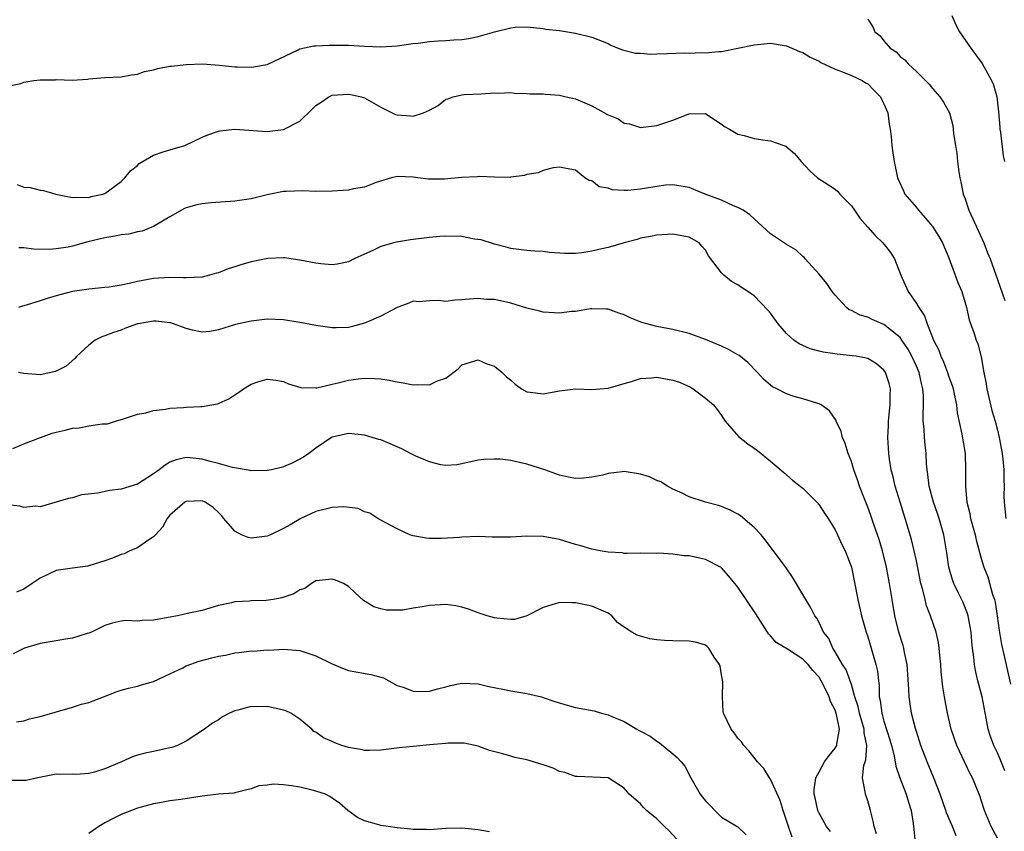
# Model space of a CAD drawing. Units: inches. Extents: x 2568000 to 2571000, y 1521000 to 1524000.
# Drawn here: x 2568708 to 2568830, y 1521420 to 1521521 of the extents above; entities that cross this region are included whole.
import ezdxf

# ---------------------------------------------------------------- set-up
doc = ezdxf.new("R2010")
doc.units = ezdxf.units.IN
doc.header["$MEASUREMENT"] = 0
doc.layers.add('LD25681521_2ft', color=83, linetype='Continuous')

msp = doc.modelspace()

# ---------------------------------------------------------------- linework, layer by layer
at = {"layer": 'LD25681521_2ft'}
for points, elevation in [([(2568823.36, 1521521), (2568823.86, 1521519.86), (2568824.29, 1521519), (2568825.69, 1521517), (2568827.09, 1521515.09), (2568828.25, 1521513), (2568828.49, 1521512.49), (2568828.9, 1521511), (2568829.13, 1521509.13), (2568829.26, 1521507.26), (2568829.3, 1521507), (2568829.37, 1521506.63), (2568829.71, 1521503.71), (2568829.86, 1521503)], 8276), ([(2568707, 1521512.3), (2568708.65, 1521512.65), (2568709, 1521512.78), (2568710.22, 1521513), (2568711, 1521513.1), (2568712.9, 1521513.1), (2568713, 1521513.11), (2568714.95, 1521513.06), (2568716.83, 1521513.17), (2568717, 1521513.2), (2568719, 1521513.36), (2568721, 1521513.44), (2568722.29, 1521513.71), (2568723, 1521513.78), (2568723.88, 1521514.12), (2568725, 1521514.34), (2568725.52, 1521514.48), (2568727, 1521514.77), (2568727.22, 1521514.78), (2568729, 1521514.99), (2568731.04, 1521515.04), (2568733.12, 1521514.88), (2568735, 1521514.67), (2568735.32, 1521514.67), (2568737, 1521514.64), (2568737.32, 1521514.68), (2568739, 1521514.99), (2568742.79, 1521516.79), (2568743, 1521516.9), (2568744.74, 1521517.26), (2568745, 1521517.29), (2568746.63, 1521517.37), (2568748.64, 1521517.36), (2568749, 1521517.35), (2568751, 1521517.23), (2568753, 1521517.15), (2568755, 1521517.27), (2568757, 1521517.55), (2568757.6, 1521517.6), (2568759, 1521517.8), (2568760.09, 1521517.91), (2568761, 1521517.92), (2568762, 1521518), (2568763, 1521518.05), (2568763.82, 1521518.18), (2568765, 1521518.41), (2568766.99, 1521518.99), (2568769, 1521519.5), (2568769.57, 1521519.57), (2568771, 1521519.62), (2568773, 1521519.41), (2568773.35, 1521519.35), (2568775, 1521519.15), (2568777, 1521518.84), (2568779, 1521518.35), (2568781, 1521517.55), (2568781.36, 1521517.36), (2568782.26, 1521517), (2568782.77, 1521516.77), (2568784.37, 1521516.37), (2568785, 1521516.36), (2568786.26, 1521516.26), (2568787, 1521516.3), (2568788.32, 1521516.32), (2568790.4, 1521516.4), (2568791, 1521516.39), (2568792.47, 1521516.47), (2568793, 1521516.43), (2568794.6, 1521516.6), (2568795, 1521516.59), (2568797, 1521516.99), (2568799, 1521517.42), (2568801, 1521517.59), (2568802.69, 1521517.31), (2568803, 1521517.28), (2568804.58, 1521516.58), (2568805, 1521516.44), (2568805.89, 1521515.89), (2568807, 1521515.39), (2568807.24, 1521515.24), (2568809, 1521514.41), (2568809.91, 1521514.09), (2568811, 1521513.62), (2568812.33, 1521513), (2568812.73, 1521512.73), (2568813, 1521512.58), (2568813.78, 1521511.78), (2568814.59, 1521511), (2568814.7, 1521510.7), (2568815, 1521510.14), (2568815.48, 1521509), (2568815.63, 1521507.63), (2568815.78, 1521507), (2568815.89, 1521506.11), (2568815.98, 1521505), (2568816.08, 1521504.08), (2568816.24, 1521503), (2568816.66, 1521501), (2568817.39, 1521499.39), (2568817.58, 1521499), (2568819, 1521497.33), (2568819.24, 1521497), (2568820.07, 1521496.07), (2568821, 1521495.01), (2568821.77, 1521493.77), (2568822.21, 1521493), (2568823, 1521491.12), (2568824.11, 1521488.11), (2568824.58, 1521487), (2568825.17, 1521485), (2568825.5, 1521483.5), (2568826.07, 1521481.93), (2568826.36, 1521481), (2568826.55, 1521480.55), (2568827, 1521478.92), (2568827.31, 1521477), (2568827.59, 1521475.59), (2568827.66, 1521475), (2568828.3, 1521472.3), (2568828.7, 1521471), (2568829, 1521469.9), (2568829.21, 1521469), (2568829.47, 1521467.47), (2568829.57, 1521467), (2568829.67, 1521466.33), (2568829.79, 1521465), (2568829.78, 1521463.78), (2568829.81, 1521463), (2568829.79, 1521461.79), (2568829.8, 1521461), (2568830.01, 1521459)], 8280), ([(2568813, 1521520.57), (2568813.64, 1521519.64), (2568813.89, 1521519), (2568814.52, 1521518.52), (2568815, 1521517.89), (2568815.76, 1521517), (2568816.52, 1521516.52), (2568817, 1521515.97), (2568817.56, 1521515.56), (2568818.03, 1521515), (2568819, 1521514.11), (2568820.57, 1521512.57), (2568821, 1521512.01), (2568821.9, 1521511), (2568822.33, 1521510.33), (2568823.09, 1521509), (2568823.47, 1521507.47), (2568823.54, 1521507), (2568823.58, 1521506.42), (2568823.81, 1521505), (2568823.99, 1521503.99), (2568824.08, 1521503), (2568824.24, 1521501.76), (2568824.37, 1521501), (2568824.49, 1521500.49), (2568824.78, 1521499), (2568825, 1521498.43), (2568825.46, 1521497), (2568825.96, 1521495.96), (2568827.31, 1521493), (2568827.76, 1521491.76), (2568828.07, 1521491), (2568829, 1521488.47), (2568829.89, 1521485.89)], 8278), ([(2568708.17, 1521500.17), (2568709, 1521499.87), (2568709.8, 1521499.8), (2568711, 1521499.48), (2568711.43, 1521499.43), (2568712.93, 1521499), (2568715, 1521498.59), (2568715.37, 1521498.63), (2568717, 1521498.59), (2568717.31, 1521498.69), (2568718.74, 1521499), (2568719, 1521499.09), (2568721, 1521500.55), (2568721.43, 1521501), (2568722.14, 1521501.86), (2568723, 1521502.54), (2568723.23, 1521502.77), (2568725, 1521503.81), (2568726.19, 1521504.19), (2568727, 1521504.47), (2568728.84, 1521505), (2568731, 1521506.03), (2568731.69, 1521506.31), (2568733, 1521506.77), (2568733.19, 1521506.81), (2568735.01, 1521506.99), (2568739, 1521506.73), (2568741.02, 1521506.98), (2568743, 1521508), (2568744.55, 1521509.45), (2568745, 1521509.92), (2568745.65, 1521510.35), (2568746.57, 1521511), (2568747, 1521511.19), (2568749, 1521511.32), (2568749.29, 1521511.29), (2568750.59, 1521511), (2568751, 1521510.86), (2568753, 1521509.7), (2568754.81, 1521508.81), (2568755, 1521508.76), (2568756.66, 1521508.66), (2568757, 1521508.62), (2568758.26, 1521509), (2568759, 1521509.35), (2568760.08, 1521509.92), (2568761, 1521510.69), (2568761.24, 1521510.76), (2568761.9, 1521511), (2568763, 1521511.23), (2568763.26, 1521511.26), (2568765.38, 1521511.38), (2568767, 1521511.5), (2568767.46, 1521511.46), (2568769, 1521511.52), (2568769.46, 1521511.46), (2568771, 1521511.42), (2568771.38, 1521511.38), (2568773, 1521511.35), (2568773.31, 1521511.31), (2568775, 1521511.21), (2568775.84, 1521511), (2568777, 1521510.74), (2568779, 1521509.87), (2568780.86, 1521508.86), (2568781, 1521508.76), (2568782.26, 1521508.26), (2568783, 1521507.76), (2568783.65, 1521507.65), (2568785, 1521507.22), (2568787, 1521507.45), (2568789, 1521508.11), (2568790.87, 1521508.87), (2568791, 1521508.91), (2568793, 1521508.95), (2568794.14, 1521508.14), (2568795, 1521507.63), (2568795.35, 1521507.35), (2568795.97, 1521507), (2568797, 1521506.39), (2568797.76, 1521506.24), (2568799, 1521505.87), (2568800.36, 1521505.64), (2568801, 1521505.55), (2568802.67, 1521505), (2568802.9, 1521504.9), (2568803.99, 1521503.99), (2568804.78, 1521503), (2568805.85, 1521501.85), (2568806.81, 1521501), (2568808.16, 1521500.16), (2568809, 1521499.61), (2568809.33, 1521499.33), (2568809.58, 1521499), (2568811, 1521497.54), (2568811.39, 1521497), (2568812.04, 1521496.04), (2568813, 1521494.91), (2568813.91, 1521493.91), (2568814.88, 1521493), (2568815.79, 1521491.79), (2568816.29, 1521491), (2568817.08, 1521489), (2568817.99, 1521487), (2568819, 1521485.51), (2568819.28, 1521485), (2568820, 1521484), (2568820.31, 1521483), (2568821.12, 1521481), (2568821.76, 1521479.76), (2568822.01, 1521479), (2568822.33, 1521478.33), (2568822.83, 1521477), (2568823, 1521476.47), (2568823.4, 1521475.4), (2568823.51, 1521475), (2568823.66, 1521474.34), (2568823.92, 1521473), (2568824.04, 1521472.04), (2568824.6, 1521469.4), (2568824.99, 1521467), (2568825.06, 1521465), (2568825.04, 1521462.96), (2568825.23, 1521461), (2568825.6, 1521459.6), (2568825.68, 1521459), (2568826.22, 1521457), (2568826.35, 1521456.35), (2568827, 1521454.05), (2568827.32, 1521453), (2568827.79, 1521451.79), (2568828.39, 1521449.61), (2568828.61, 1521449), (2568828.69, 1521448.69), (2568828.96, 1521447), (2568829.19, 1521445.19), (2568829.48, 1521443.48), (2568829.78, 1521442.22), (2568830.58, 1521438.58)], 8282), ([(2568829.89, 1521427.89), (2568829.34, 1521429.34), (2568829, 1521430.11), (2568828.56, 1521431), (2568828.13, 1521432.13), (2568827.86, 1521433), (2568827.61, 1521434.39), (2568827.1, 1521437), (2568826.56, 1521439), (2568826.27, 1521440.27), (2568826.16, 1521441), (2568826.09, 1521441.91), (2568825.93, 1521443), (2568825.83, 1521443.83), (2568825.74, 1521445), (2568825.45, 1521446.55), (2568825.38, 1521447), (2568825.3, 1521447.3), (2568824.72, 1521448.72), (2568824.2, 1521449.8), (2568823.6, 1521451), (2568823.44, 1521451.44), (2568822.99, 1521453), (2568822.75, 1521454.75), (2568822.38, 1521457), (2568821.8, 1521459), (2568821.61, 1521459.61), (2568821.12, 1521461), (2568820.57, 1521463), (2568820.42, 1521464.42), (2568820.32, 1521465), (2568820.25, 1521465.74), (2568820.2, 1521467), (2568820.07, 1521468.07), (2568819.99, 1521469), (2568819.95, 1521470.05), (2568819.85, 1521471), (2568819.82, 1521471.82), (2568819.88, 1521473), (2568819.88, 1521474.12), (2568819.81, 1521475), (2568819.63, 1521475.63), (2568819.33, 1521477), (2568819, 1521477.76), (2568818.43, 1521479), (2568817.93, 1521479.93), (2568817.22, 1521481), (2568817, 1521481.3), (2568815, 1521482.92), (2568813.54, 1521483.54), (2568813, 1521483.82), (2568812.07, 1521484.07), (2568811, 1521484.63), (2568810.73, 1521484.73), (2568810.39, 1521485), (2568809, 1521486.53), (2568808.62, 1521487), (2568807.98, 1521487.98), (2568807, 1521489.11), (2568805.28, 1521491), (2568805.17, 1521491.17), (2568805, 1521491.29), (2568804.14, 1521492.14), (2568803, 1521492.77), (2568802.87, 1521492.87), (2568801, 1521494.11), (2568799.51, 1521495.51), (2568799, 1521495.93), (2568798.46, 1521496.46), (2568797.63, 1521497), (2568797, 1521497.35), (2568796.44, 1521497.56), (2568795, 1521498.23), (2568792.96, 1521499), (2568791.55, 1521499.55), (2568791, 1521499.81), (2568789, 1521500.14), (2568788.09, 1521500.09), (2568785.74, 1521499.74), (2568785, 1521499.59), (2568783.44, 1521499.44), (2568783, 1521499.44), (2568781.51, 1521499.51), (2568781, 1521499.73), (2568779.91, 1521499.91), (2568779, 1521500.64), (2568778.69, 1521500.69), (2568778.15, 1521501), (2568777, 1521501.94), (2568775.83, 1521502.17), (2568775, 1521502.3), (2568774.24, 1521502.24), (2568773, 1521501.91), (2568772.38, 1521501.62), (2568771, 1521501.43), (2568770.72, 1521501.28), (2568769, 1521501.08), (2568768.95, 1521501.05), (2568767, 1521501.08), (2568765.17, 1521501.17), (2568764.86, 1521501.14), (2568762.94, 1521501.06), (2568760.85, 1521500.85), (2568758.82, 1521500.82), (2568757.55, 1521501), (2568757, 1521501.07), (2568755, 1521501.17), (2568754.3, 1521501), (2568752.44, 1521500.44), (2568751, 1521499.85), (2568749.63, 1521499.63), (2568749, 1521499.48), (2568747, 1521499.35), (2568745, 1521499.33), (2568743.39, 1521499.39), (2568741.33, 1521499.33), (2568741, 1521499.3), (2568739, 1521498.92), (2568737, 1521498.42), (2568735, 1521498.11), (2568732.07, 1521497.93), (2568731, 1521497.81), (2568730.31, 1521497.69), (2568729, 1521497.3), (2568728.79, 1521497.21), (2568727, 1521496.21), (2568725, 1521495), (2568723.57, 1521494.43), (2568723, 1521494.35), (2568721.93, 1521494.07), (2568721, 1521493.97), (2568720.2, 1521493.8), (2568719, 1521493.62), (2568716.88, 1521493.12), (2568715, 1521492.59), (2568714.47, 1521492.47), (2568713, 1521492.23), (2568712.17, 1521492.17), (2568710.2, 1521492.2), (2568709, 1521492.36), (2568708.38, 1521492.38)], 8284), ([(2568829, 1521419.57), (2568828.49, 1521420.49), (2568828.23, 1521421), (2568827.39, 1521423), (2568827, 1521424.27), (2568826.81, 1521424.81), (2568825.91, 1521427), (2568825.59, 1521427.59), (2568823.98, 1521431), (2568823.3, 1521433), (2568822.85, 1521435), (2568822.47, 1521437), (2568822.26, 1521438.26), (2568822.07, 1521440.07), (2568822, 1521441), (2568821.87, 1521442.13), (2568821.82, 1521443), (2568821.72, 1521443.72), (2568821.42, 1521445), (2568820.74, 1521447), (2568820.24, 1521448.24), (2568820.06, 1521449), (2568819.79, 1521450.21), (2568819.56, 1521451), (2568819, 1521453.79), (2568818.74, 1521455), (2568818.41, 1521456.41), (2568817.63, 1521459), (2568816.98, 1521461), (2568816.37, 1521463), (2568816.13, 1521464.13), (2568815.9, 1521465), (2568815.69, 1521466.31), (2568815.61, 1521467), (2568815.48, 1521469), (2568815.56, 1521470.44), (2568815.57, 1521471), (2568815.77, 1521473), (2568815.75, 1521474.25), (2568815.79, 1521475), (2568815.63, 1521475.63), (2568815.19, 1521477), (2568815, 1521477.29), (2568814.08, 1521478.08), (2568813, 1521478.73), (2568811.56, 1521479), (2568811.07, 1521479.07), (2568809.25, 1521479.25), (2568807.51, 1521479.51), (2568807, 1521479.65), (2568805.92, 1521479.92), (2568804.54, 1521480.54), (2568803.91, 1521481), (2568803, 1521481.82), (2568801.98, 1521483), (2568801, 1521484.3), (2568800.69, 1521484.69), (2568799, 1521486.46), (2568798.24, 1521487), (2568797.46, 1521487.46), (2568797, 1521487.8), (2568796.2, 1521488.2), (2568795.28, 1521489), (2568795, 1521489.29), (2568793.39, 1521491.39), (2568793, 1521492.09), (2568792.56, 1521492.56), (2568792.21, 1521493), (2568791, 1521493.67), (2568789, 1521494.05), (2568787, 1521493.95), (2568786.23, 1521493.77), (2568785, 1521493.56), (2568784.59, 1521493.41), (2568783, 1521493), (2568781, 1521492.4), (2568780.25, 1521492.25), (2568779, 1521491.94), (2568777.77, 1521491.77), (2568777, 1521491.69), (2568775.67, 1521491.67), (2568773.8, 1521491.8), (2568773, 1521491.91), (2568771.97, 1521491.97), (2568771, 1521492.05), (2568769, 1521492.28), (2568768.46, 1521492.46), (2568767, 1521492.81), (2568766.87, 1521492.87), (2568765.36, 1521493.36), (2568764.54, 1521493.46), (2568763, 1521493.75), (2568761, 1521493.79), (2568760.25, 1521493.75), (2568759, 1521493.64), (2568756.64, 1521493.36), (2568754.91, 1521493.09), (2568754.58, 1521493), (2568753, 1521492.52), (2568752.03, 1521492.03), (2568751, 1521491.59), (2568749.71, 1521491), (2568749, 1521490.65), (2568747.63, 1521490.37), (2568747, 1521490.28), (2568745.62, 1521490.38), (2568745, 1521490.46), (2568743, 1521490.86), (2568741.13, 1521491.13), (2568741, 1521491.13), (2568739.06, 1521491.06), (2568737, 1521490.64), (2568735.73, 1521490.27), (2568735, 1521490.02), (2568734.2, 1521489.8), (2568733, 1521489.3), (2568732.75, 1521489.25), (2568731.88, 1521489), (2568731, 1521488.77), (2568729, 1521488.66), (2568728.69, 1521488.69), (2568727, 1521488.71), (2568725, 1521488.59), (2568723, 1521488.23), (2568721.97, 1521487.97), (2568721, 1521487.77), (2568719.53, 1521487.53), (2568719, 1521487.46), (2568717, 1521487.28), (2568715.01, 1521486.99), (2568713.42, 1521486.58), (2568713, 1521486.44), (2568711.87, 1521486.13), (2568711, 1521485.82), (2568709.31, 1521485.31), (2568708.82, 1521485.18), (2568708.35, 1521485)], 8286), ([(2568823.88, 1521419.88), (2568823.44, 1521421), (2568822.71, 1521422.71), (2568822.63, 1521423), (2568821.94, 1521425), (2568821.11, 1521427.11), (2568820.31, 1521429), (2568819.55, 1521431), (2568819, 1521432.74), (2568818.89, 1521433.11), (2568818.41, 1521435), (2568818.1, 1521437), (2568818.07, 1521437.93), (2568817.85, 1521441), (2568817.54, 1521442.46), (2568817.44, 1521443), (2568817.35, 1521443.35), (2568816.84, 1521445), (2568816.35, 1521447), (2568816, 1521449), (2568815.68, 1521451), (2568815.31, 1521453), (2568814.82, 1521455), (2568814.4, 1521456.4), (2568814.2, 1521457), (2568813.74, 1521458.26), (2568813.37, 1521459.37), (2568813, 1521460.38), (2568812.59, 1521461.41), (2568811.99, 1521463), (2568811.75, 1521463.75), (2568811.3, 1521465), (2568811, 1521466.02), (2568810.59, 1521467), (2568810.24, 1521468.24), (2568809.88, 1521469), (2568809.73, 1521469.73), (2568809.13, 1521471), (2568809.1, 1521471.1), (2568808.28, 1521472.28), (2568807.27, 1521473), (2568807, 1521473.12), (2568806.84, 1521473.16), (2568805, 1521473.76), (2568803.95, 1521474.05), (2568803, 1521474.36), (2568801.8, 1521475), (2568801.25, 1521475.25), (2568801, 1521475.42), (2568800.16, 1521476.16), (2568799.41, 1521477), (2568798.21, 1521478.22), (2568797.12, 1521479.12), (2568797, 1521479.19), (2568795.84, 1521479.84), (2568795, 1521480.24), (2568793, 1521481.07), (2568791, 1521481.79), (2568789, 1521482.3), (2568787, 1521482.69), (2568785.77, 1521483), (2568785.18, 1521483.18), (2568783.73, 1521483.73), (2568783, 1521484.12), (2568782.33, 1521484.33), (2568781, 1521484.8), (2568780.81, 1521484.81), (2568779, 1521484.84), (2568778.83, 1521484.83), (2568777, 1521484.53), (2568776.51, 1521484.51), (2568775, 1521484.31), (2568774.37, 1521484.37), (2568773, 1521484.43), (2568772.56, 1521484.56), (2568771, 1521484.95), (2568769, 1521485.56), (2568767, 1521486), (2568766.02, 1521486.02), (2568765, 1521486.13), (2568763.94, 1521486.06), (2568763, 1521485.94), (2568762.1, 1521485.9), (2568761, 1521485.77), (2568760.12, 1521485.88), (2568759, 1521485.83), (2568757.73, 1521485.73), (2568757, 1521485.79), (2568756.44, 1521485.56), (2568755, 1521485.02), (2568753, 1521483.94), (2568751.18, 1521483.18), (2568751, 1521483.09), (2568749.36, 1521482.64), (2568749, 1521482.56), (2568747.48, 1521482.52), (2568747, 1521482.49), (2568745, 1521482.78), (2568743, 1521483.18), (2568741, 1521483.49), (2568739, 1521483.56), (2568737, 1521483.34), (2568735.1, 1521482.9), (2568733, 1521482.24), (2568731.94, 1521482.06), (2568731, 1521481.98), (2568729.79, 1521482.21), (2568729, 1521482.44), (2568727.45, 1521483), (2568727.11, 1521483.11), (2568727, 1521483.13), (2568725.31, 1521483.31), (2568725, 1521483.32), (2568723.1, 1521483), (2568723, 1521482.98), (2568721.53, 1521482.47), (2568721, 1521482.22), (2568720.07, 1521481.93), (2568719, 1521481.5), (2568718.62, 1521481.38), (2568717.81, 1521481), (2568717, 1521480.36), (2568715.54, 1521479), (2568715.29, 1521478.71), (2568714.2, 1521477.8), (2568713, 1521477.15), (2568712.89, 1521477.11), (2568711, 1521476.71), (2568709, 1521476.89), (2568708.35, 1521477)], 8288), ([(2568707.63, 1521467.63), (2568709, 1521468.22), (2568711.05, 1521469), (2568712.5, 1521469.5), (2568713, 1521469.65), (2568714.1, 1521469.9), (2568715, 1521470.15), (2568715.81, 1521470.19), (2568717, 1521470.42), (2568718.67, 1521470.67), (2568719, 1521470.65), (2568719.32, 1521470.68), (2568720.31, 1521471), (2568721.28, 1521471.28), (2568723, 1521471.86), (2568724.03, 1521472.03), (2568725, 1521472.32), (2568726.47, 1521472.47), (2568727, 1521472.59), (2568728.7, 1521472.7), (2568729, 1521472.73), (2568730.82, 1521472.82), (2568731, 1521472.82), (2568732.19, 1521473), (2568732.87, 1521473.13), (2568733, 1521473.17), (2568734.25, 1521473.75), (2568735, 1521474.26), (2568735.47, 1521474.53), (2568736.08, 1521475), (2568737, 1521475.57), (2568737.85, 1521475.85), (2568739, 1521476.18), (2568740.05, 1521476.05), (2568741, 1521475.87), (2568741.61, 1521475.61), (2568743.14, 1521475.14), (2568745, 1521475.1), (2568745.11, 1521475.11), (2568747, 1521475.58), (2568747.74, 1521475.74), (2568749, 1521476.07), (2568750.23, 1521476.23), (2568751, 1521476.3), (2568752.26, 1521476.26), (2568753, 1521476.2), (2568754.04, 1521476.04), (2568755, 1521475.84), (2568755.74, 1521475.74), (2568757, 1521475.47), (2568757.53, 1521475.53), (2568759, 1521475.49), (2568759.98, 1521475.98), (2568761, 1521476.31), (2568762.54, 1521477.46), (2568763, 1521477.96), (2568765, 1521478.58), (2568766.08, 1521478.08), (2568767, 1521477.76), (2568767.97, 1521477), (2568768.47, 1521476.47), (2568769, 1521476.06), (2568769.54, 1521475.54), (2568770.32, 1521475), (2568771, 1521474.6), (2568771.41, 1521474.59), (2568773, 1521474.38), (2568775, 1521474.75), (2568777, 1521474.97), (2568779, 1521474.89), (2568781, 1521475.07), (2568783, 1521475.66), (2568783.87, 1521475.87), (2568785, 1521476.25), (2568786.34, 1521476.34), (2568787, 1521476.42), (2568789, 1521476.07), (2568789.79, 1521475.79), (2568791.17, 1521475.17), (2568791.48, 1521475), (2568793, 1521473.84), (2568794, 1521473), (2568794.44, 1521472.44), (2568795, 1521471.69), (2568795.25, 1521471.25), (2568795.43, 1521471), (2568797.09, 1521469.09), (2568798.22, 1521468.22), (2568799.4, 1521467.4), (2568801, 1521466.07), (2568802.65, 1521464.65), (2568803.74, 1521463.74), (2568804.67, 1521463), (2568805, 1521462.72), (2568806.74, 1521461), (2568807, 1521460.7), (2568807.67, 1521459.67), (2568808.13, 1521459), (2568809, 1521457.59), (2568809.29, 1521457), (2568809.79, 1521455.79), (2568810.21, 1521455), (2568810.98, 1521452.98), (2568811.8, 1521449), (2568812.25, 1521447), (2568812.79, 1521445), (2568813, 1521444.39), (2568813.42, 1521443), (2568813.58, 1521442.42), (2568814.01, 1521441), (2568814.19, 1521440.19), (2568814.31, 1521439), (2568814.39, 1521438.39), (2568814.43, 1521437), (2568814.54, 1521436.54), (2568814.73, 1521435), (2568815, 1521434), (2568815.71, 1521431.71), (2568815.92, 1521431), (2568816.25, 1521429.75), (2568816.45, 1521428.45), (2568816.97, 1521427), (2568817.75, 1521425), (2568818.02, 1521424.02), (2568818.36, 1521423), (2568818.6, 1521421.4), (2568818.69, 1521420.69), (2568818.84, 1521419)], 8290), ([(2568814.1, 1521420.1), (2568813.8, 1521421), (2568813.69, 1521421.69), (2568813.36, 1521423), (2568813, 1521424.2), (2568812.72, 1521425), (2568812.7, 1521425.3), (2568812.36, 1521427), (2568812.54, 1521428.54), (2568812.68, 1521429), (2568812.77, 1521429.23), (2568812.88, 1521431), (2568812.55, 1521432.55), (2568812.55, 1521433), (2568811.98, 1521435), (2568811.82, 1521435.82), (2568811.43, 1521437), (2568811, 1521438.51), (2568810.83, 1521439), (2568810.34, 1521440.34), (2568809.91, 1521441), (2568809, 1521442.56), (2568808.71, 1521443), (2568808.19, 1521444.19), (2568807.57, 1521445), (2568807, 1521446.17), (2568806.71, 1521446.71), (2568806.48, 1521447), (2568805.99, 1521447.99), (2568805.36, 1521449), (2568803.75, 1521451.75), (2568802.93, 1521452.93), (2568801.4, 1521455), (2568801.23, 1521455.23), (2568801, 1521455.5), (2568800.38, 1521456.38), (2568799.85, 1521457), (2568799, 1521457.9), (2568797.32, 1521459.32), (2568797, 1521459.55), (2568796.03, 1521460.03), (2568795, 1521460.49), (2568794.6, 1521460.6), (2568793, 1521460.99), (2568791, 1521461.66), (2568790.13, 1521462.13), (2568789, 1521462.61), (2568788.31, 1521463), (2568787.51, 1521463.51), (2568787, 1521463.7), (2568786.12, 1521464.12), (2568785, 1521464.48), (2568783, 1521464.78), (2568782.73, 1521464.73), (2568781, 1521464.56), (2568780.36, 1521464.36), (2568779, 1521464.08), (2568777.96, 1521463.96), (2568777, 1521463.91), (2568776.11, 1521464.11), (2568775, 1521464.33), (2568773.19, 1521465), (2568771, 1521465.7), (2568770.08, 1521465.92), (2568769, 1521466.13), (2568767.69, 1521466.31), (2568767, 1521466.33), (2568765.71, 1521466.29), (2568765, 1521466.18), (2568763, 1521465.73), (2568762.37, 1521465.63), (2568761, 1521465.52), (2568760.38, 1521465.62), (2568759, 1521465.97), (2568757.31, 1521466.69), (2568756.66, 1521467), (2568755.57, 1521467.57), (2568755, 1521467.84), (2568753, 1521468.68), (2568752.74, 1521468.74), (2568751.95, 1521469), (2568751, 1521469.29), (2568749, 1521469.46), (2568747, 1521469.04), (2568746.91, 1521469), (2568745, 1521467.67), (2568744.12, 1521467), (2568743.46, 1521466.54), (2568742.16, 1521465.84), (2568741, 1521465.37), (2568740.72, 1521465.28), (2568739.52, 1521465), (2568739, 1521464.9), (2568737, 1521464.88), (2568736.91, 1521464.91), (2568734.7, 1521465.3), (2568733, 1521465.77), (2568731.97, 1521466.03), (2568731, 1521466.3), (2568729.51, 1521466.49), (2568729, 1521466.53), (2568727.76, 1521466.24), (2568727, 1521465.94), (2568726.41, 1521465.59), (2568725.7, 1521465), (2568725, 1521464.5), (2568723, 1521463.22), (2568721, 1521462.63), (2568719.54, 1521462.46), (2568718.14, 1521462.14), (2568716.1, 1521461.9), (2568715, 1521461.56), (2568714.52, 1521461.48), (2568711, 1521460.42), (2568710.5, 1521460.5), (2568709, 1521460.34), (2568708.52, 1521460.52), (2568707, 1521460.69)], 8292), ([(2568808.41, 1521420.41), (2568807.94, 1521421), (2568807, 1521422.68), (2568806.85, 1521423), (2568806.54, 1521424.54), (2568806.42, 1521425), (2568806.42, 1521425.58), (2568806.59, 1521427), (2568807, 1521427.77), (2568807.69, 1521429), (2568808.24, 1521429.76), (2568809, 1521430.68), (2568809.18, 1521431), (2568809.18, 1521431.18), (2568809.54, 1521433), (2568809.17, 1521434.83), (2568809, 1521435.35), (2568808.42, 1521436.42), (2568808.25, 1521437), (2568807.55, 1521438.45), (2568807.27, 1521439), (2568807, 1521439.42), (2568806.24, 1521440.24), (2568805.65, 1521441), (2568805, 1521441.67), (2568803.12, 1521442.88), (2568801.7, 1521443.7), (2568801, 1521444.54), (2568800.77, 1521444.77), (2568800.64, 1521445), (2568799.23, 1521447.23), (2568797, 1521450.52), (2568796.62, 1521451), (2568795.89, 1521451.89), (2568795, 1521452.9), (2568794.86, 1521453), (2568793, 1521453.96), (2568791, 1521454.38), (2568790.38, 1521454.38), (2568789, 1521454.58), (2568787.27, 1521454.73), (2568787, 1521454.7), (2568785, 1521454.72), (2568783.34, 1521454.66), (2568783, 1521454.7), (2568782.76, 1521454.76), (2568781, 1521454.83), (2568780.04, 1521455), (2568779.19, 1521455.19), (2568779, 1521455.2), (2568777.63, 1521455.63), (2568777, 1521455.79), (2568775, 1521456.4), (2568773, 1521456.77), (2568771, 1521456.81), (2568769, 1521456.7), (2568767, 1521456.7), (2568766.71, 1521456.71), (2568765, 1521456.76), (2568763, 1521456.71), (2568762.67, 1521456.67), (2568760.53, 1521456.53), (2568759, 1521456.53), (2568758.58, 1521456.58), (2568757, 1521456.84), (2568756.56, 1521457), (2568755, 1521457.73), (2568753.45, 1521458.55), (2568752.64, 1521459), (2568751.66, 1521459.66), (2568751, 1521459.83), (2568750.21, 1521460.21), (2568748.42, 1521460.42), (2568747, 1521460.36), (2568745, 1521459.86), (2568743.12, 1521459), (2568741.81, 1521458.2), (2568741, 1521457.77), (2568739.41, 1521457), (2568739, 1521456.82), (2568737, 1521456.56), (2568736.66, 1521456.66), (2568735.84, 1521457), (2568735, 1521457.42), (2568733.64, 1521459), (2568733.36, 1521459.36), (2568733, 1521459.73), (2568732.34, 1521460.34), (2568731.35, 1521461), (2568731, 1521461.16), (2568729, 1521461.08), (2568728.86, 1521461), (2568727, 1521459.39), (2568726.66, 1521459), (2568726.09, 1521457.91), (2568725.21, 1521457), (2568725, 1521456.74), (2568724.29, 1521456.29), (2568723, 1521455.38), (2568722.07, 1521455), (2568721.35, 1521454.65), (2568721, 1521454.54), (2568719.91, 1521454.09), (2568719, 1521453.77), (2568717, 1521453.15), (2568716.88, 1521453.12), (2568715, 1521452.88), (2568713, 1521452.57), (2568711, 1521451.63), (2568710.04, 1521451), (2568709, 1521450.29), (2568708.09, 1521449.91)], 8294), ([(2568803.69, 1521419.69), (2568803.23, 1521421), (2568802.58, 1521423), (2568802.22, 1521424.22), (2568801, 1521426.85), (2568800.88, 1521427), (2568800.19, 1521428.19), (2568799.42, 1521429), (2568798.35, 1521430.35), (2568797.73, 1521431), (2568797.46, 1521431.46), (2568797, 1521431.91), (2568796.55, 1521432.55), (2568796.16, 1521433), (2568795.22, 1521435), (2568795.19, 1521435.19), (2568795.11, 1521437), (2568795.14, 1521438.86), (2568795, 1521439.73), (2568794.8, 1521440.8), (2568794.73, 1521441), (2568794.09, 1521441.91), (2568793.42, 1521443), (2568793.22, 1521443.22), (2568793, 1521443.36), (2568791.76, 1521443.76), (2568791, 1521443.89), (2568789, 1521443.93), (2568787.96, 1521443.96), (2568787, 1521444.03), (2568786.16, 1521444.16), (2568785, 1521444.5), (2568784.6, 1521444.6), (2568783.95, 1521445), (2568783, 1521445.61), (2568782.17, 1521446.17), (2568781.46, 1521447), (2568781, 1521447.33), (2568779, 1521448.2), (2568777, 1521448.61), (2568776.6, 1521448.6), (2568775, 1521448.65), (2568774.47, 1521448.47), (2568773, 1521448.02), (2568771.01, 1521446.99), (2568769.46, 1521446.54), (2568769, 1521446.54), (2568767.31, 1521446.69), (2568767, 1521446.76), (2568766.12, 1521447), (2568765, 1521447.35), (2568763.8, 1521447.8), (2568763, 1521448.06), (2568762.23, 1521448.23), (2568761, 1521448.39), (2568760.36, 1521448.36), (2568759, 1521448.27), (2568758.09, 1521448.09), (2568757, 1521447.93), (2568755.71, 1521447.71), (2568755, 1521447.69), (2568753.69, 1521447.69), (2568753, 1521447.85), (2568752.12, 1521448.12), (2568750.88, 1521448.88), (2568749.82, 1521449.82), (2568749, 1521450.61), (2568748.38, 1521451), (2568747.4, 1521451.4), (2568747, 1521451.52), (2568745, 1521451.29), (2568744.46, 1521451), (2568743.62, 1521450.38), (2568743, 1521450.18), (2568742.28, 1521449.72), (2568740.79, 1521449.21), (2568739.73, 1521449), (2568738.88, 1521448.88), (2568737, 1521448.85), (2568736.81, 1521448.81), (2568735, 1521448.74), (2568734.61, 1521448.61), (2568733, 1521448.26), (2568731, 1521447.66), (2568729.32, 1521447.32), (2568727.96, 1521447), (2568725, 1521446.44), (2568723.59, 1521446.41), (2568723, 1521446.32), (2568721.59, 1521446.41), (2568721, 1521446.34), (2568719.89, 1521446.11), (2568719, 1521445.82), (2568717.36, 1521445), (2568717, 1521444.84), (2568716.8, 1521444.8), (2568715, 1521444.22), (2568714.13, 1521444.13), (2568713, 1521443.92), (2568711, 1521443.6), (2568709.08, 1521443), (2568707.68, 1521442.32)], 8296), ([(2568708.09, 1521433.91), (2568709, 1521434.05), (2568709.69, 1521434.31), (2568711, 1521434.6), (2568715, 1521435.75), (2568716.09, 1521436.09), (2568717, 1521436.32), (2568718.83, 1521437), (2568720.39, 1521437.61), (2568721, 1521437.82), (2568721.92, 1521438.08), (2568723, 1521438.33), (2568723.5, 1521438.5), (2568725, 1521438.9), (2568727, 1521439.84), (2568728.6, 1521440.6), (2568729, 1521440.81), (2568730.59, 1521441.41), (2568732.18, 1521441.82), (2568733, 1521442.03), (2568733.84, 1521442.16), (2568735, 1521442.43), (2568735.54, 1521442.46), (2568737, 1521442.67), (2568737.35, 1521442.65), (2568739, 1521442.79), (2568739.24, 1521442.76), (2568741, 1521442.88), (2568743, 1521442.71), (2568743.4, 1521442.6), (2568745, 1521442.05), (2568747, 1521441.08), (2568748.46, 1521440.46), (2568749, 1521440.25), (2568751.78, 1521439.78), (2568753, 1521439.45), (2568753.33, 1521439.33), (2568755, 1521438.41), (2568755.86, 1521438.14), (2568757, 1521437.7), (2568757.68, 1521437.68), (2568759, 1521437.69), (2568760, 1521438), (2568761, 1521438.24), (2568761.59, 1521438.41), (2568763, 1521438.7), (2568765, 1521438.62), (2568766.3, 1521438.3), (2568768.04, 1521437.96), (2568769, 1521437.74), (2568771, 1521437.42), (2568772.79, 1521437), (2568773, 1521436.94), (2568774.43, 1521436.43), (2568775.96, 1521435.96), (2568777, 1521435.71), (2568779.27, 1521435.27), (2568780.21, 1521435), (2568781, 1521434.8), (2568781.38, 1521434.62), (2568783, 1521433.95), (2568784.53, 1521433), (2568784.85, 1521432.85), (2568785, 1521432.76), (2568786.17, 1521432.17), (2568787, 1521431.53), (2568787.33, 1521431.33), (2568789, 1521429.98), (2568789.53, 1521429.53), (2568790.01, 1521429), (2568790.45, 1521428.45), (2568791.2, 1521427), (2568792.35, 1521425), (2568792.65, 1521424.65), (2568793, 1521424.18), (2568793.59, 1521423.59), (2568794.16, 1521423), (2568795, 1521422.17), (2568796.99, 1521420.99), (2568798.01, 1521420.01)], 8298), ([(2568789.46, 1521419.46), (2568788.51, 1521420.51), (2568787.97, 1521421), (2568787, 1521421.95), (2568785.72, 1521423), (2568785.37, 1521423.37), (2568785, 1521423.8), (2568783.62, 1521425), (2568783, 1521425.76), (2568781, 1521427.03), (2568777.18, 1521427.18), (2568777, 1521427.17), (2568775.69, 1521427.69), (2568775, 1521427.79), (2568774.22, 1521428.22), (2568773, 1521428.61), (2568772.72, 1521428.72), (2568771.82, 1521429), (2568771, 1521429.22), (2568769.52, 1521429.52), (2568769, 1521429.67), (2568768.02, 1521429.98), (2568766.39, 1521430.39), (2568765, 1521430.92), (2568763.28, 1521431.28), (2568763, 1521431.3), (2568761.29, 1521431.29), (2568761, 1521431.25), (2568759, 1521431.07), (2568757, 1521430.9), (2568755.27, 1521430.73), (2568753, 1521430.43), (2568751.61, 1521430.39), (2568751, 1521430.39), (2568750.5, 1521430.5), (2568749, 1521430.76), (2568748.21, 1521431), (2568747.33, 1521431.33), (2568747, 1521431.5), (2568745.94, 1521431.94), (2568745, 1521432.64), (2568744.75, 1521432.75), (2568744.49, 1521433), (2568743, 1521434.24), (2568741.89, 1521435), (2568741.27, 1521435.27), (2568741, 1521435.36), (2568739, 1521435.8), (2568737.78, 1521435.78), (2568737, 1521435.81), (2568735.36, 1521435.36), (2568735, 1521435.29), (2568734.34, 1521435), (2568733.48, 1521434.52), (2568733, 1521434.19), (2568732.25, 1521433.75), (2568731.26, 1521433), (2568729, 1521431.55), (2568727.93, 1521431), (2568727.25, 1521430.75), (2568726.64, 1521430.64), (2568725, 1521430.26), (2568723.96, 1521430.04), (2568723, 1521429.8), (2568722.38, 1521429.62), (2568721.02, 1521429), (2568719, 1521428.13), (2568717.71, 1521427.71), (2568717, 1521427.54), (2568715.42, 1521427.42), (2568715, 1521427.46), (2568713.45, 1521427.45), (2568713, 1521427.48), (2568710.73, 1521427), (2568709.29, 1521426.71), (2568707.33, 1521426.67)], 8300), ([(2568766.38, 1521420.38), (2568765, 1521420.62), (2568763, 1521420.81), (2568761, 1521420.76), (2568759, 1521420.61), (2568758.64, 1521420.64), (2568757, 1521420.64), (2568756.7, 1521420.7), (2568755, 1521420.86), (2568753.89, 1521421), (2568753, 1521421.16), (2568752.76, 1521421.24), (2568751, 1521421.72), (2568750.12, 1521422.12), (2568748.93, 1521423), (2568747.89, 1521423.89), (2568747, 1521424.53), (2568746.72, 1521424.72), (2568746.16, 1521425), (2568745, 1521425.38), (2568744.52, 1521425.48), (2568743, 1521425.86), (2568741.97, 1521426.03), (2568741, 1521426.16), (2568739.77, 1521426.23), (2568739, 1521426.13), (2568737.97, 1521426.03), (2568737, 1521425.66), (2568736.48, 1521425.52), (2568735, 1521425.18), (2568734.87, 1521425.13), (2568732.99, 1521424.99), (2568731, 1521424.76), (2568728.35, 1521424.35), (2568727, 1521424.18), (2568725.98, 1521423.98), (2568725, 1521423.82), (2568723, 1521423.27), (2568721, 1521422.49), (2568720, 1521422), (2568719, 1521421.45), (2568718.23, 1521421), (2568717, 1521420.15)], 8302)]:
    msp.add_lwpolyline(points, dxfattribs=dict(at, elevation=elevation))

doc.saveas('drawing.dxf')
